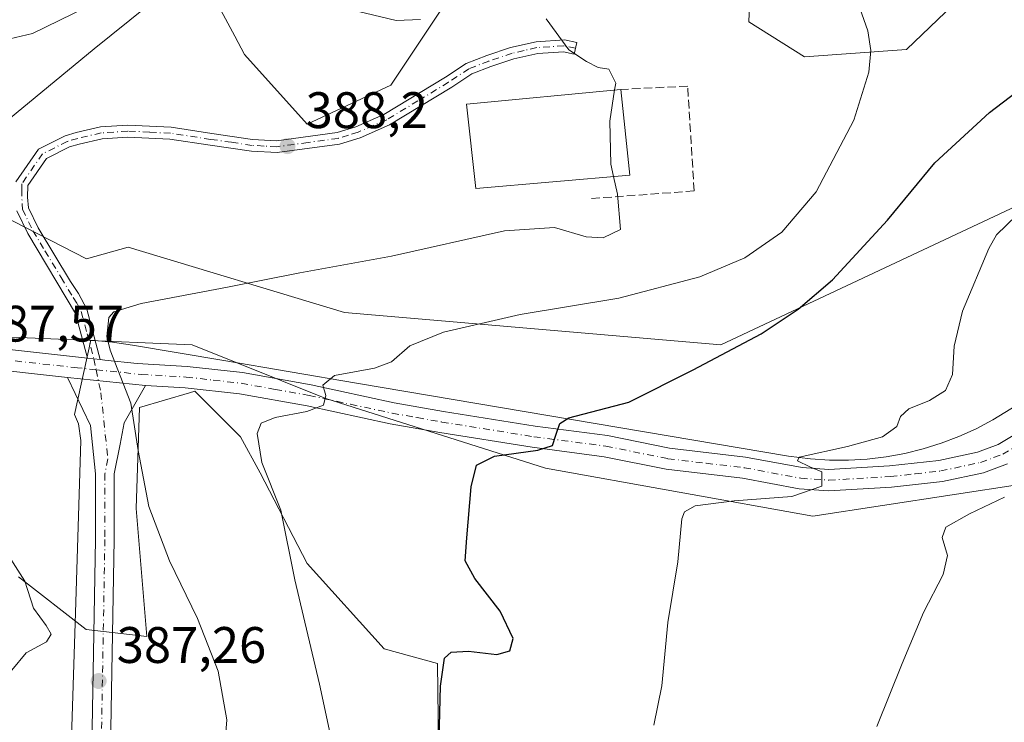
# Model space of a CAD drawing. Units: metres. Extents: x 594211 to 597679, y 4698996 to 4701356.
# Drawn here: x 597235 to 597427, y 4700474 to 4700611 of the extents above; entities that cross this region are included whole.
import ezdxf

# ---------------------------------------------------------------- set-up
doc = ezdxf.new("R2010")
doc.units = ezdxf.units.M
doc.header["$MEASUREMENT"] = 0
doc.linetypes.add('DGN Style 3', pattern=[2.307223458686699, 1.648016756204785, -0.6592067024819142])
doc.linetypes.add('DGN Style 4', pattern=[2.6384748266838614, 1.318413404963828, -0.6592067024819142, 0.001648016756204785, -0.6592067024819142])
for name, color, linetype, lineweight in [('Camino Cxs', 7, 'Continuous', 0), ('Camino eje', 30, 'DGN Style 4', 13), ('Cultivos herbáceos CxS', 92, 'Continuous', 0), ('Cultivos leñosos CxS', 92, 'Continuous', 0), ('Curva de nivel maestra', 30, 'Continuous', 30), ('Curva de nivel normal', 30, 'Continuous', 0), ('Edificación industrial Cxs', 135, 'Continuous', 13), ('Espacio natural protegido', 121, 'Continuous', 13), ('Espacio natural protegido CxS', 121, 'Continuous', 0), ('Matorral CxS', 135, 'Continuous', 0), ('Muro lineal', 1, 'DGN Style 3', 13), ('Pista no pavimentada Cxs', 111, 'Continuous', 0), ('Pista no pavimentada eje', 91, 'DGN Style 4', 0), ('Punto de cota en terreno', 7, 'Continuous', 0), ('Rótulo de punto de cota en terreno', 7, 'Continuous', 0)]:
    doc.layers.add(name, color=color, linetype=linetype, lineweight=lineweight)
doc.styles.add('Style-Arial', font='txt')

# ---------------------------------------------------------------- blocks, each defined once
blk = doc.blocks.new('*U10')
at = {"layer": 'Cultivos herbáceos CxS', "color": 92, "linetype": 'Continuous', "lineweight": 0}
for points in [[(597640.539, 4700660.727499999, 350.2360000000044), (597642.3979000002, 4700592.0569, 349.3989000000001), (597569.4798999997, 4700565.6317, 352.3852999999945), (597491.1684999998, 4700553.1031, 360.0440999999992), (597454.6233000001, 4700540.5737, 363.4860999999946), (597430.6074999999, 4700520.735099999, 366.0152999999991), (597389.8855, 4700514.470699999, 369.1851000000024), (597337.6785000004, 4700523.868899999, 374.6076999999932), (597294.8685, 4700537.443499999, 380.2553999999946), (597268.7649999997, 4700547.885299999, 383.781799999997), (597219.6902000001, 4700549.974300001, 388.0341000000044), (597160.1738999998, 4700565.637499999, 390.0298999999941), (597112.1431999998, 4700583.388900001, 390.5380000000005)], [(597329.3099999996, 4700631.3391, 383.6863000000012), (597307.5569000002, 4700598.5975, 386.3894), (597291.2229000004, 4700590.970100001, 387.9045000000042), (597278.9813000001, 4700604.5779, 387.7991999999941), (597277.0998999998, 4700608.106899999, 387.478099999993), (597271.7273000004, 4700618.186100001, 385.1135000000068)], [(597259.9153000005, 4700613.893300001, 385.6371000000072), (597249.6322999997, 4700605.623500001, 386.4064000000071), (597231.8271000005, 4700590.970899999, 386.6496999999945), (597223.2121000001, 4700576.4549, 388.8518999999943), (597229.0832000002, 4700574.4309, 388.661300000007), (597248.1497, 4700564.660700001, 387.712400000004), (597256.3117000004, 4700566.9287, 388.9312000000064), (597298.4774000002, 4700554.227299999, 383.3818000000028), (597371.9294999996, 4700547.8759, 376.6247000000003), (597432.6853, 4700576.451900001, 371.1407000000036), (597489.8142999997, 4700601.8531, 367.710500000001), (597509.7653000001, 4700609.1095, 367.0967999999993), (597553.7449000003, 4700621.357100001, 363.2715999999928)], [(597421.8041000003, 4700618.6371, 378.4162999999971), (597408.1429000003, 4700605.5373, 379.6162999999942), (597388.2522999998, 4700604.122300001, 381.6621000000014), (597377.3702999996, 4700610.926700001, 382.5446999999986), (597377.9524999997, 4700625.620100001, 381.8494999999967)]]:
    blk.add_polyline3d(points, dxfattribs=at)
blk = doc.blocks.new('*U11')
at = {"layer": 'Cultivos leñosos CxS', "color": 92, "linetype": 'Continuous', "lineweight": 0}
for points in [[(597112.1431999998, 4700583.388900001, 390.5380000000005), (597160.1738999998, 4700565.637499999, 390.0298999999941), (597219.6902000001, 4700549.974300001, 388.0341000000044), (597268.7649999997, 4700547.885299999, 383.781799999997), (597294.8685, 4700537.443499999, 380.2553999999946), (597337.6785000004, 4700523.868899999, 374.6076999999932), (597389.8855, 4700514.470699999, 369.1851000000024), (597430.6074999999, 4700520.735099999, 366.0152999999991), (597454.6233000001, 4700540.5737, 363.4860999999946), (597491.1684999998, 4700553.1031, 360.0440999999992), (597569.4798999997, 4700565.6317, 352.3852999999945), (597642.3979000002, 4700592.0569, 349.3989000000001), (597647.3371000001, 4700594.3146, 349.2088999999978), (597655.1370000001, 4700036.581800001, 357.7103999999963)], [(597317.0654999996, 4700448.5393, 375.9667999999947), (597316.6130999997, 4700485.734099999, 375.8396999999969), (597306.2012999998, 4700488.598099999, 377.4575000000041), (597291.2225000003, 4700505.239499999, 379.7963000000018), (597282.0358999996, 4700522.9475, 380.2997999999934), (597278.2220999999, 4700529.943299999, 381.5709999999963), (597269.3161000004, 4700538.8499, 383.3907999999938), (597268.2783000004, 4700538.545499999, 383.5053999999946), (597258.4923, 4700535.676899999, 384.9419000000053), (597257.8409000002, 4700515.966700001, 385.8842000000004), (597259.9139, 4700490.968699999, 387.3911999999983), (597248.1246999997, 4700492.3301, 388.1018999999943), (597234.9128999999, 4700502.6261, 390.215400000001)]]:
    blk.add_polyline3d(points, dxfattribs=at)
blk = doc.blocks.new('5PATER')
at = {"layer": 'Punto de cota en terreno', "linetype": 'Continuous', "lineweight": 0}
h = blk.add_hatch(color=51, dxfattribs=at)
edge = h.paths.add_edge_path()
edge.add_ellipse((0, 0), major_axis=(-0.1095731443231308, -0.1110710700762829), ratio=0.9994222409660322, start_angle=0, end_angle=360)

msp = doc.modelspace()

# ---------------------------------------------------------------- linework, layer by layer
at = {"layer": 'Camino Cxs', "color": 7, "linetype": 'Continuous', "lineweight": 0, "extrusion": (0.09844385240853044, -0.01080481303869777, 0.995083948186366), "elevation": 8390.55353734317, "flags": 128}
msp.add_lwpolyline([(4737646.590995885, -80416.20414661017), (4737646.590995885, -80413.71714767779)], dxfattribs=at)
at = {"layer": 'Camino Cxs', "color": 7, "linetype": 'Continuous', "lineweight": 0}
for points in [[(597234.4001000002, 4700579.720100001, 388.8073000000004), (597238.8101000005, 4700586.0801, 389.0954999999958), (597243.9901000002, 4700588.670100001, 389.4257999999973), (597246.1700999998, 4700589.3101, 389.5896000000066), (597250.8800999997, 4700590.4101, 389.8803999999946), (597256.2100999998, 4700590.770099999, 390.0234999999957), (597264.6700999998, 4700590.340100001, 389.6193000000058), (597272.6201, 4700589.130100001, 389.1438999999955), (597280.5701000001, 4700587.9801, 388.6435000000056), (597285.2500999998, 4700587.720100001, 388.4032000000007), (597297.0401, 4700589.3201, 387.8212000000058), (597300.7301000003, 4700590.460100001, 387.6901999999973), (597306.1901000004, 4700592.860099999, 387.436600000001), (597318.1801000005, 4700600.110099999, 386.8534000000073), (597322.2401000002, 4700602.8101, 387.1992999999929), (597326.2801000001, 4700604.360099999, 387.9015999999974), (597330.8800999997, 4700605.9101, 386.625), (597335.8601000002, 4700607.040100001, 385.5338999999949), (597341.3901000004, 4700607.4301, 385.070200000002), (597343.7901, 4700606.880100001, 385.0160000000033), (597343.2701000003, 4700604.630100001, 385.4395999999979), (597341.2100999998, 4700605.100099999, 385.4591999999975), (597336.2001, 4700604.7401, 385.9821999999986), (597331.5000999998, 4700603.6801, 387.6042000000016), (597327.0701000001, 4700602.190099999, 389.4937999999966), (597323.3101000005, 4700600.7501, 388.2863999999972), (597319.4200999998, 4700598.1601, 387.5391999999993), (597307.2600999996, 4700590.800100001, 387.5197000000044), (597301.5401, 4700588.290100001, 387.811400000006), (597297.5401, 4700587.0601, 388.024900000004), (597285.3400999998, 4700585.4001, 388.5470999999961), (597280.3400999998, 4700585.670100001, 388.789300000004), (597272.2801000001, 4700586.850099999, 389.1203999999998), (597264.4401000004, 4700588.040100001, 389.4860000000044), (597256.2301000003, 4700588.450099999, 389.8509999999951), (597251.2301000003, 4700588.110099999, 389.859500000006), (597246.7600999996, 4700587.0701, 389.7822000000015), (597244.8400999998, 4700586.5101, 389.6091000000015), (597240.3800999997, 4700584.280099999, 389.2608999999939), (597236.7001, 4700578.970100001, 388.9389999999985), (597236.6601, 4700576.690099999, 388.8418999999994), (597236.8201000001, 4700574.6601, 388.6141999999964), (597238.7301000003, 4700570.710100001, 388.0905999999959), (597245.0401, 4700560.290100001, 386.4066000000021), (597246.6001000004, 4700557.9101, 385.957899999994), (597248.2100999998, 4700554.850099999, 385.6714999999967), (597250.8400999998, 4700545.040100001, 385.2844000000041), (597248.3800999997, 4700545.3101, 385.530700000003), (597246.0401, 4700554.0001, 385.7265999999945), (597236.7001, 4700569.600099999, 387.9128999999957), (597234.5500999996, 4700574.040100001, 388.5500000000029)], [(597234.4001000002, 4700579.720100001, 388.8073000000004), (597238.8101000005, 4700586.0801, 389.0954999999958), (597243.9901000002, 4700588.670100001, 389.4257999999973), (597246.1700999998, 4700589.3101, 389.5896000000066), (597250.8800999997, 4700590.4101, 389.8803999999946), (597256.2100999998, 4700590.770099999, 390.0234999999957), (597264.6700999998, 4700590.340100001, 389.6193000000058), (597272.6201, 4700589.130100001, 389.1438999999955), (597280.5701000001, 4700587.9801, 388.6435000000056), (597285.2500999998, 4700587.720100001, 388.4032000000007), (597297.0401, 4700589.3201, 387.8212000000058), (597300.7301000003, 4700590.460100001, 387.6901999999973), (597306.1901000004, 4700592.860099999, 387.436600000001), (597318.1801000005, 4700600.110099999, 386.8534000000073), (597322.2401000002, 4700602.8101, 387.1992999999929), (597326.2801000001, 4700604.360099999, 387.9015999999974), (597330.8800999997, 4700605.9101, 386.625), (597335.8601000002, 4700607.040100001, 385.5338999999949), (597341.3901000004, 4700607.4301, 385.070200000002), (597343.7901, 4700606.880100001, 385.0160000000033), (597343.2701000003, 4700604.630100001, 385.4395999999979), (597341.2100999998, 4700605.100099999, 385.4591999999975), (597336.2001, 4700604.7401, 385.9821999999986), (597331.5000999998, 4700603.6801, 387.6042000000016), (597327.0701000001, 4700602.190099999, 389.4937999999966), (597323.3101000005, 4700600.7501, 388.2863999999972), (597319.4200999998, 4700598.1601, 387.5391999999993), (597307.2600999996, 4700590.800100001, 387.5197000000044), (597301.5401, 4700588.290100001, 387.811400000006), (597297.5401, 4700587.0601, 388.024900000004), (597285.3400999998, 4700585.4001, 388.5470999999961), (597280.3400999998, 4700585.670100001, 388.789300000004), (597272.2801000001, 4700586.850099999, 389.1203999999998), (597264.4401000004, 4700588.040100001, 389.4860000000044), (597256.2301000003, 4700588.450099999, 389.8509999999951), (597251.2301000003, 4700588.110099999, 389.859500000006), (597246.7600999996, 4700587.0701, 389.7822000000015), (597244.8400999998, 4700586.5101, 389.6091000000015), (597240.3800999997, 4700584.280099999, 389.2608999999939), (597236.7001, 4700578.970100001, 388.9389999999985), (597236.6601, 4700576.690099999, 388.8418999999994), (597236.8201000001, 4700574.6601, 388.6141999999964), (597238.7301000003, 4700570.710100001, 388.0905999999959), (597245.0401, 4700560.290100001, 386.4066000000021), (597246.6001000004, 4700557.9101, 385.957899999994), (597248.2100999998, 4700554.850099999, 385.6714999999967), (597250.8400999998, 4700545.040100001, 385.2844000000041)], [(597248.3800999997, 4700545.3101, 385.530700000003), (597246.0401, 4700554.0001, 385.7265999999945), (597236.7001, 4700569.600099999, 387.9128999999957), (597234.5500999996, 4700574.040100001, 388.5500000000029)]]:
    msp.add_polyline3d(points, dxfattribs=at)
at = {"layer": 'Camino eje', "color": 30, "linetype": 'DGN Style 4', "lineweight": 13}
msp.add_polyline3d([(597343.5301000001, 4700605.755100001, 385.2284999999974), (597341.3000999996, 4700606.265100001, 385.2654999999941), (597338.5351, 4700606.0701, 385.4386999999988), (597336.0301000001, 4700605.890100001, 385.7694999999949), (597333.5401, 4700605.325099999, 386.4067000000068), (597331.1901000004, 4700604.795100001, 387.1334999999963), (597326.6750999996, 4700603.2751, 388.6946999999927), (597322.7751000002, 4700601.780099999, 387.6821999999956), (597318.8000999996, 4700599.1351, 387.1652999999933), (597312.8051000005, 4700595.5101, 387.0840000000026), (597306.7251000004, 4700591.8301, 387.4894000000059), (597301.1350999996, 4700589.3751, 387.7565999999933), (597299.2901, 4700588.8051, 387.8254000000015), (597297.2901, 4700588.190099999, 387.9327000000048), (597291.3951000003, 4700587.390100001, 388.1968999999954), (597285.2950999998, 4700586.5601, 388.4701000000059), (597282.7950999998, 4700586.6951, 388.5849000000017), (597280.4550999999, 4700586.825099999, 388.6968000000052), (597276.4250999996, 4700587.415100001, 388.8643000000012), (597272.4501, 4700587.9901, 389.0966000000044), (597264.5551000005, 4700589.190099999, 389.5528999999952), (597260.4501, 4700589.395099999, 389.7817000000068), (597256.2200999996, 4700589.610099999, 389.9373000000051), (597251.0551000005, 4700589.2601, 389.8751000000047), (597246.4650999998, 4700588.190099999, 389.7176000000036), (597244.4151, 4700587.590100001, 389.5828000000038), (597239.5950999996, 4700585.1801, 389.1778999999952), (597235.5500999996, 4700579.345100001, 388.8758999999991), (597235.5301000001, 4700578.2051, 388.8800999999949), (597235.6051000003, 4700575.3651, 388.6769000000059), (597235.6851000005, 4700574.350099999, 388.5773000000045), (597237.7150999998, 4700570.155099999, 387.9667000000045), (597240.0500999996, 4700566.255100001, 387.3592999999965), (597243.2050999999, 4700561.045100001, 386.474000000002), (597245.5401, 4700557.145099999, 385.9012999999977), (597246.3201000001, 4700555.9551, 385.8105000000069), (597247.1250999998, 4700554.425100001, 385.6974000000046), (597248.2950999998, 4700550.0801, 385.4992999999959), (597249.6101000002, 4700545.175100001, 385.406799999997), (597250.0491000004, 4700543.0463, 385.4363000000012)], dxfattribs=at)
at = {"layer": 'Cultivos herbáceos CxS', "color": 92, "linetype": 'Continuous', "lineweight": 0}
for points in [[(597329.3099999996, 4700631.3391, 383.6863000000012), (597307.5569000002, 4700598.5975, 386.3894), (597291.2229000004, 4700590.970100001, 387.9045000000042), (597278.9813000001, 4700604.5779, 387.7991999999941), (597277.0998999998, 4700608.106899999, 387.478099999993), (597271.7273000004, 4700618.186100001, 385.1135000000068)], [(597421.8041000003, 4700618.6371, 378.4162999999971), (597408.1429000003, 4700605.5373, 379.6162999999942), (597388.2522999998, 4700604.122300001, 381.6621000000014), (597377.3702999996, 4700610.926700001, 382.5446999999986), (597377.9524999997, 4700625.620100001, 381.8494999999967)], [(597371.9294999996, 4700547.8759, 376.6247000000003), (597432.6853, 4700576.451900001, 371.1407000000036), (597489.8142999997, 4700601.8531, 367.710500000001), (597509.7653000001, 4700609.1095, 367.0967999999993), (597553.7449000003, 4700621.357100001, 363.2715999999928)], [(597259.9153000005, 4700613.893300001, 385.6371000000072), (597249.6322999997, 4700605.623500001, 386.4064000000071), (597231.8271000005, 4700590.970899999, 386.6496999999945), (597223.2121000001, 4700576.4549, 388.8518999999943), (597229.0832000002, 4700574.4309, 388.661300000007), (597248.1497, 4700564.660700001, 387.712400000004), (597256.3117000004, 4700566.9287, 388.9312000000064), (597298.4774000002, 4700554.227299999, 383.3818000000028), (597371.9294999996, 4700547.8759, 376.6247000000003)], [(597112.1431999998, 4700583.388900001, 390.5380000000005), (597160.1738999998, 4700565.637499999, 390.0298999999941), (597219.6902000001, 4700549.974300001, 388.0341000000044), (597268.7649999997, 4700547.885299999, 383.781799999997), (597294.8685, 4700537.443499999, 380.2553999999946), (597337.6785000004, 4700523.868899999, 374.6076999999932), (597389.8855, 4700514.470699999, 369.1851000000024), (597430.6074999999, 4700520.735099999, 366.0152999999991), (597454.6233000001, 4700540.5737, 363.4860999999946), (597491.1684999998, 4700553.1031, 360.0440999999992), (597569.4798999997, 4700565.6317, 352.3852999999945), (597642.3979000002, 4700592.0569, 349.3989000000001)]]:
    msp.add_polyline3d(points, dxfattribs=at)
at = {"layer": 'Cultivos leñosos CxS', "color": 92, "linetype": 'Continuous', "lineweight": 0}
for points in [[(597112.1431999998, 4700583.388900001, 390.5380000000005), (597160.1738999998, 4700565.637499999, 390.0298999999941), (597219.6902000001, 4700549.974300001, 388.0341000000044), (597268.7649999997, 4700547.885299999, 383.781799999997), (597294.8685, 4700537.443499999, 380.2553999999946), (597337.6785000004, 4700523.868899999, 374.6076999999932), (597389.8855, 4700514.470699999, 369.1851000000024), (597430.6074999999, 4700520.735099999, 366.0152999999991), (597454.6233000001, 4700540.5737, 363.4860999999946), (597491.1684999998, 4700553.1031, 360.0440999999992), (597569.4798999997, 4700565.6317, 352.3852999999945), (597642.3979000002, 4700592.0569, 349.3989000000001)], [(597317.0654999996, 4700448.5393, 375.9667999999947), (597316.6130999997, 4700485.734099999, 375.8396999999969), (597306.2012999998, 4700488.598099999, 377.4575000000041), (597291.2225000003, 4700505.239499999, 379.7963000000018), (597282.0358999996, 4700522.9475, 380.2997999999934), (597278.2220999999, 4700529.943299999, 381.5709999999963), (597269.3161000004, 4700538.8499, 383.3907999999938), (597268.2783000004, 4700538.545499999, 383.5053999999946), (597258.4923, 4700535.676899999, 384.9419000000053), (597257.8409000002, 4700515.966700001, 385.8842000000004), (597259.9139, 4700490.968699999, 387.3911999999983), (597248.1246999997, 4700492.3301, 388.1018999999943), (597234.9128999999, 4700502.6261, 390.215400000001)]]:
    msp.add_polyline3d(points, dxfattribs=at)
at = {"layer": 'Curva de nivel maestra', "color": 30, "linetype": 'Continuous', "lineweight": 30, "elevation": 375, "flags": 128}
msp.add_lwpolyline([(597316.8600000005, 4700465.8201), (597317.2199999997, 4700481.3301), (597318.0099999999, 4700486.780099999), (597319.2800000003, 4700487.950099999), (597322.6600000003, 4700488.140100001), (597328.2100000001, 4700487.5101), (597330.7300000006, 4700488.220100001), (597331.3899999997, 4700490.620100001), (597328.8899999997, 4700495.9301), (597323.9500000002, 4700502.3201), (597322.04, 4700505.7401), (597322.3899999997, 4700510.2301), (597323.2100000001, 4700520.190099999), (597324.2300000006, 4700524.440099999), (597327.7800000003, 4700526.1601), (597336.2199999997, 4700527.360099999), (597339.0999999996, 4700528.2501), (597339.7400000002, 4700530.290100001), (597340.5, 4700532.5701), (597342.25, 4700533.670100001), (597353.9299999997, 4700536.710100001), (597366.4900000002, 4700543.0001), (597379.79, 4700550.0601), (597387.0099999999, 4700554.860099999), (597393.6799999997, 4700560.5801), (597404.4199999999, 4700572.220100001), (597413.6799999997, 4700583.390100001), (597424.3200000003, 4700593.2501), (597448.1100000005, 4700611.4001)], dxfattribs=at)
at = {"layer": 'Curva de nivel normal', "color": 30, "linetype": 'Continuous', "lineweight": 0, "flags": 128}
for points, elevation in [([(597296.6799999997, 4700467.4801), (597293.6299999999, 4700481.700099999), (597288.8200000003, 4700502.030099999), (597286.0499999998, 4700515.620100001), (597282.3600000005, 4700524.940099999), (597281.4699999997, 4700530.600099999), (597282.2100000001, 4700532.590100001), (597284.9900000002, 4700533.720100001), (597291.1200000001, 4700534.880100001), (597294.3700000001, 4700536.1601), (597294.8700000001, 4700538.020099999), (597294.29, 4700540.020099999), (597296.5700000003, 4700541.940099999), (597304.3399999999, 4700543.360099999), (597307.6500000004, 4700544.600099999), (597311.2300000006, 4700547.690099999), (597317.8300000001, 4700550.350099999), (597332.7599999999, 4700553.790100001), (597351.9800000006, 4700557.0101), (597367.8099999996, 4700561.1801), (597376.5999999996, 4700564.9001), (597383.7800000003, 4700569.890100001), (597390.5300000003, 4700577.7401), (597397.8399999999, 4700591.720100001), (597400.8099999996, 4700601.130100001), (597401.1399999997, 4700605.3201), (597400.5700000003, 4700609.1601), (597397.5300000003, 4700617.890100001)], 380), ([(597205.7199999997, 4700612.4001), (597216.6200000001, 4700608.3101), (597228.7000000002, 4700606.550100001), (597237.6299999999, 4700608.6601), (597248.1600000003, 4700613.780099999)], 385), ([(597299.6200000001, 4700613.360099999), (597308.5700000003, 4700611.190099999), (597313.3200000003, 4700611.380100001)], 385), ([(597337.8200000003, 4700611.520099999), (597342.2599999999, 4700605.4901), (597345.7300000006, 4700603.170100001), (597348, 4700602.040100001), (597350.04, 4700601.6601), (597351.4000000004, 4700598.9801), (597351.1863000002, 4700597.626700001)], 385), ([(597351.1863000002, 4700597.626700001), (597350.2300000006, 4700591.5701), (597350.4299999997, 4700583.130100001), (597350.9841, 4700580.7415)], 385), ([(597274.8899999997, 4700466.8101), (597275.5599999996, 4700474.7401), (597273.8700000001, 4700484.2501), (597269.8200000003, 4700494.530099999), (597264.3600000005, 4700505.7301), (597260.3300000001, 4700516.370100001), (597258.25, 4700527.280099999), (597256.8200000003, 4700536.5101), (597252.7800000003, 4700546.840100001), (597252.1100000005, 4700549.5601), (597252.5099999999, 4700553.2501), (597253.5199999996, 4700554.350099999), (597258.8399999999, 4700555.9801), (597275.6399999997, 4700559.130100001), (597289.7699999996, 4700561.970100001), (597307.6699999999, 4700565.190099999), (597329.6900000004, 4700570.130100001), (597339.4600000001, 4700570.8201), (597345.6200000001, 4700568.9801), (597348.9400000004, 4700568.8101), (597352.3499999996, 4700570.380100001), (597351.7800000003, 4700577.3101), (597350.9841, 4700580.7415)], 385), ([(597358.8099999996, 4700473.6801), (597360.4100000003, 4700481.360099999), (597361.5800000001, 4700493.700099999), (597363.5300000003, 4700505.5701), (597364.3200000003, 4700513.950099999), (597364.79, 4700515.290100001), (597366.9100000003, 4700516.470100001), (597374.5099999999, 4700517.450099999), (597385.7599999999, 4700518.280099999), (597391.6399999997, 4700520.3201), (597391.5999999996, 4700523.120100001), (597389.25, 4700524.090100001), (597386.8600000005, 4700525.2501), (597387.2199999997, 4700525.9801), (597396.6299999999, 4700528.050100001), (597403.4400000004, 4700529.920100001), (597406.2400000002, 4700531.9901), (597406.9500000002, 4700533.9101), (597408.6100000005, 4700535.390100001), (597412.6200000001, 4700537.020099999), (597415.7100000001, 4700539.020099999), (597417.1200000001, 4700542.090100001), (597417.4000000004, 4700547.6501), (597419.0199999996, 4700554.450099999), (597424.2100000001, 4700566.700099999), (597425.6900000004, 4700569.350099999), (597429.6799999997, 4700573.170100001)], 370), ([(597402.3700000001, 4700473.440099999), (597407.2800000003, 4700485.720100001), (597411.4500000002, 4700495.700099999), (597415.2800000003, 4700503.110099999), (597416.0999999996, 4700506.8101), (597415.0800000001, 4700510.290100001), (597415.79, 4700512.300100001), (597420.4000000004, 4700514.940099999), (597427.2300000006, 4700518.170100001)], 365.0000000000001), ([(597233.6299999999, 4700484.4001), (597236.4000000004, 4700487.840100001), (597240.3600000005, 4700489.960100001), (597241.25, 4700491.420100001), (597240.3200000003, 4700493.140100001), (597237.7999999998, 4700496.5001), (597236.1200000001, 4700501.8101), (597232.9400000004, 4700506.800100001)], 390)]:
    msp.add_lwpolyline(points, dxfattribs=dict(at, elevation=elevation))
at = {"layer": 'Edificación industrial Cxs', "color": 135, "linetype": 'Continuous', "lineweight": 13, "extrusion": (0.002211986990236165, -0.02054690137908628, 0.9997864431753779), "elevation": -94874.64582524402, "flags": 128}
msp.add_lwpolyline([(1097058.601119333, 4608677.721995334), (1097058.601119332, 4608660.901792428)], dxfattribs=at)
at = {"layer": 'Edificación industrial Cxs', "color": 135, "linetype": 'Continuous', "lineweight": 13}
msp.add_polyline3d([(597354.1700999998, 4700581.020099999, 386.4716999999946), (597324.1001000004, 4700578.390100001, 388.0608999999968), (597322.3101000005, 4700594.860099999, 389.0543000000035), (597352.3701, 4700597.7401, 386.8193000000028)], dxfattribs=at)
msp.add_3dface([(597354.1700999998, 4700581.020099999, 389.0543000000035), (597324.1001000004, 4700578.390100001, 389.0543000000035), (597322.3101000005, 4700594.860099999, 389.0543000000035), (597352.3701, 4700597.7401, 389.0543000000035)], dxfattribs=at)
at = {"layer": 'Espacio natural protegido', "color": 121, "linetype": 'Continuous', "lineweight": 13, "flags": 128}
msp.add_lwpolyline([(597461.2721000003, 4700555.475200002), (597424.9581000003, 4700533.269200002), (597421.6981000013, 4700531.536200001), (597418.338000001, 4700530.006200001), (597414.8901000007, 4700528.686200002), (597411.3671000015, 4700527.581200001), (597407.7841000002, 4700526.695300002), (597404.1521000003, 4700526.030200004), (597400.4861000021, 4700525.591300001), (597396.8011, 4700525.377200002), (597396.1971000015, 4700525.379200002), (597393.1090999999, 4700525.391200002), (597389.4251000013, 4700525.631200002), (597385.1301000013, 4700526.201199997), (597300.8481000018, 4700540.443200001), (597274.975100001, 4700544.815199999), (597257.1601000006, 4700547.826200001), (597253.2431000008, 4700548.392200002), (597249.0151000017, 4700548.795199998), (597245.8510000005, 4700534.328300001), (597246.6251, 4700532.484300001), (597247.060100002, 4700529.247200001), (597246.0100000005, 4700495.6062), (597242.2921000018, 4700380.465200001)], dxfattribs=at)
at = {"layer": 'Espacio natural protegido CxS', "color": 121, "linetype": 'Continuous', "lineweight": 0, "flags": 128}
msp.add_lwpolyline([(597461.2720999997, 4700555.4752), (597424.9580999997, 4700533.269200001), (597421.6981000007, 4700531.5362), (597418.3380000005, 4700530.006200001), (597414.8901000001, 4700528.6862), (597411.367100001, 4700527.5812), (597407.7840999995, 4700526.695300001), (597404.1520999997, 4700526.030200002), (597400.4861000014, 4700525.5913), (597396.8010999995, 4700525.377200001), (597396.1971000008, 4700525.3792), (597393.1090999993, 4700525.391200001), (597389.4251000007, 4700525.631200001), (597385.1301000008, 4700526.201199999), (597300.8480999991, 4700540.443200001), (597274.9751000004, 4700544.815199999), (597257.1601, 4700547.8262), (597253.2431000002, 4700548.392200001), (597249.0151000011, 4700548.795199999), (597245.8509999999, 4700534.3283), (597246.6250999994, 4700532.484300001), (597247.0601000015, 4700529.2472), (597246.0099999999, 4700495.606199999), (597242.2921000014, 4700380.4652)], dxfattribs=at)
at = {"layer": 'Matorral CxS', "color": 135, "linetype": 'Continuous', "lineweight": 0}
for points in [[(597271.7273000004, 4700618.186100001, 385.1135000000068), (597277.0998999998, 4700608.106899999, 387.478099999993), (597278.9813000001, 4700604.5779, 387.7991999999941), (597291.2229000004, 4700590.970100001, 387.9045000000042), (597307.5569000002, 4700598.5975, 386.3894), (597329.3099999996, 4700631.3391, 383.6863000000012)], [(597329.3099999996, 4700631.3391, 383.6863000000012), (597307.5569000002, 4700598.5975, 386.3894), (597291.2229000004, 4700590.970100001, 387.9045000000042), (597278.9813000001, 4700604.5779, 387.7991999999941), (597277.0998999998, 4700608.106899999, 387.478099999993), (597271.7273000004, 4700618.186100001, 385.1135000000068)], [(597377.9524999997, 4700625.620100001, 381.8494999999967), (597377.3702999996, 4700610.926700001, 382.5446999999986), (597388.2522999998, 4700604.122300001, 381.6621000000014), (597408.1429000003, 4700605.5373, 379.6162999999942), (597421.8041000003, 4700618.6371, 378.4162999999971)], [(597421.8041000003, 4700618.6371, 378.4162999999971), (597408.1429000003, 4700605.5373, 379.6162999999942), (597388.2522999998, 4700604.122300001, 381.6621000000014), (597377.3702999996, 4700610.926700001, 382.5446999999986), (597377.9524999997, 4700625.620100001, 381.8494999999967)], [(597553.7449000003, 4700621.357100001, 363.2715999999928), (597509.7653000001, 4700609.1095, 367.0967999999993), (597489.8142999997, 4700601.8531, 367.710500000001), (597432.6853, 4700576.451900001, 371.1407000000036), (597371.9294999996, 4700547.8759, 376.6247000000003), (597298.4774000002, 4700554.227299999, 383.3818000000028), (597256.3117000004, 4700566.9287, 388.9312000000064), (597248.1497, 4700564.660700001, 387.712400000004), (597229.0832000002, 4700574.4309, 388.661300000007), (597223.2121000001, 4700576.4549, 388.8518999999943), (597231.8271000005, 4700590.970899999, 386.6496999999945), (597249.6322999997, 4700605.623500001, 386.4064000000071), (597259.9153000005, 4700613.893300001, 385.6371000000072)], [(597371.9294999996, 4700547.8759, 376.6247000000003), (597432.6853, 4700576.451900001, 371.1407000000036), (597489.8142999997, 4700601.8531, 367.710500000001), (597509.7653000001, 4700609.1095, 367.0967999999993), (597553.7449000003, 4700621.357100001, 363.2715999999928)], [(597259.9153000005, 4700613.893300001, 385.6371000000072), (597249.6322999997, 4700605.623500001, 386.4064000000071), (597231.8271000005, 4700590.970899999, 386.6496999999945), (597223.2121000001, 4700576.4549, 388.8518999999943), (597229.0832000002, 4700574.4309, 388.661300000007), (597248.1497, 4700564.660700001, 387.712400000004), (597256.3117000004, 4700566.9287, 388.9312000000064), (597298.4774000002, 4700554.227299999, 383.3818000000028), (597371.9294999996, 4700547.8759, 376.6247000000003)], [(597234.9128999999, 4700502.6261, 390.215400000001), (597248.1246999997, 4700492.3301, 388.1018999999943), (597259.9139, 4700490.968699999, 387.3911999999983), (597257.8409000002, 4700515.966700001, 385.8842000000004), (597258.4923, 4700535.676899999, 384.9419000000053), (597268.2783000004, 4700538.545499999, 383.5053999999946), (597269.3161000004, 4700538.8499, 383.3907999999938), (597278.2220999999, 4700529.943299999, 381.5709999999963), (597282.0358999996, 4700522.9475, 380.2997999999934), (597291.2225000003, 4700505.239499999, 379.7963000000018), (597306.2012999998, 4700488.598099999, 377.4575000000041), (597316.6130999997, 4700485.734099999, 375.8396999999969), (597317.0654999996, 4700448.5393, 375.9667999999947)], [(597317.0654999996, 4700448.5393, 375.9667999999947), (597316.6130999997, 4700485.734099999, 375.8396999999969), (597306.2012999998, 4700488.598099999, 377.4575000000041), (597291.2225000003, 4700505.239499999, 379.7963000000018), (597282.0358999996, 4700522.9475, 380.2997999999934), (597278.2220999999, 4700529.943299999, 381.5709999999963), (597269.3161000004, 4700538.8499, 383.3907999999938), (597268.2783000004, 4700538.545499999, 383.5053999999946), (597258.4923, 4700535.676899999, 384.9419000000053), (597257.8409000002, 4700515.966700001, 385.8842000000004), (597259.9139, 4700490.968699999, 387.3911999999983), (597248.1246999997, 4700492.3301, 388.1018999999943), (597234.9128999999, 4700502.6261, 390.215400000001)]]:
    msp.add_polyline3d(points, dxfattribs=at)
at = {"layer": 'Muro lineal', "color": 1, "linetype": 'DGN Style 3', "lineweight": 13}
msp.add_polyline3d([(597346.6801000005, 4700576.450099999, 386.3830000000016), (597366.7100999998, 4700577.920100001, 384.3491999999969), (597365.4401000004, 4700598.370100001, 383.8954999999987), (597352.3701, 4700597.7401, 386.8193000000028)], dxfattribs=at)
at = {"layer": 'Pista no pavimentada Cxs', "color": 111, "linetype": 'Continuous', "lineweight": 0, "extrusion": (0.09844385240853044, -0.01080481303869777, 0.995083948186366), "elevation": 8390.55353734317, "flags": 128}
msp.add_lwpolyline([(4737646.590995885, -80416.20414661017), (4737646.590995885, -80413.71714767779)], dxfattribs=at)
at = {"layer": 'Pista no pavimentada Cxs', "color": 111, "linetype": 'Continuous', "lineweight": 0, "extrusion": (0.09443390163937304, -0.00962977286916045, 0.9954845582406859), "elevation": 11519.18322605313, "flags": 128}
msp.add_lwpolyline([(4736879.917936259, -116738.287191554), (4736879.917936259, -116753.6353203525)], dxfattribs=at)
msp.add_lwpolyline([(4736879.917936259, -116738.287191554), (4736879.917936259, -116753.6353203525)], dxfattribs=at)
at = {"layer": 'Pista no pavimentada Cxs', "color": 111, "linetype": 'Continuous', "lineweight": 0}
for points in [[(597117.4101, 4700578.1601, 390.7802999999985), (597145.3901000004, 4700567.6501, 390.3515000000043), (597158.1700999998, 4700562.4901, 390.352899999998), (597180.6001000004, 4700553.130100001, 390.1647999999986), (597186.5900999998, 4700551.1801, 390.0255999999936), (597191.0401, 4700550.220100001, 389.8656999999948), (597197.0401, 4700549.600099999, 389.6239999999962), (597208.4001000002, 4700548.270099999, 388.9079999999958), (597227.8000999996, 4700547.550100001, 387.0714000000008), (597248.3800999997, 4700545.3101, 385.530700000003)], [(597244.4700999996, 4700541.540100001, 385.9477999999945), (597227.5000999998, 4700543.390100001, 387.1739999999991), (597208.0800999999, 4700544.100099999, 389.0241999999998), (597196.5900999998, 4700545.460100001, 389.5835999999982), (597190.3901000004, 4700546.100099999, 389.8769999999931), (597185.5000999998, 4700547.140100001, 390.1015999999945), (597179.1501000002, 4700549.210100001, 390.1587), (597156.5800999999, 4700558.630100001, 390.4765999999945), (597143.8701, 4700563.7601, 390.524900000004), (597115.9301000005, 4700574.2601, 391.0342999999993)], [(597227.8000999996, 4700547.550100001, 387.0714000000008), (597248.3800999997, 4700545.3101, 385.530700000003), (597250.8400999998, 4700545.040100001, 385.2844000000041), (597251.7301000003, 4700544.940099999, 385.1968999999954), (597258.0601000005, 4700544.2601, 384.5524000000005), (597267.7901, 4700543.700099999, 383.4631999999983), (597278.6101000002, 4700542.4801, 382.0890999999974), (597291.9801000003, 4700540.0801, 380.5564000000013), (597308.2001, 4700536.610099999, 378.6402999999991), (597317.8000999996, 4700534.9001, 377.6257999999943), (597335.7001, 4700532.040100001, 375.570000000007), (597349.8201000001, 4700530.200099999, 374.3622000000032), (597361.9200999998, 4700527.7401, 372.9814000000042), (597376.7500999998, 4700526.0001, 371.6717999999965), (597387.7500999998, 4700523.950099999, 370.584799999997), (597392.9901000002, 4700523.590100001, 370.0448000000033), (597404.8300999999, 4700524.270099999, 369.0834999999934), (597414.4600999998, 4700525.350099999, 368.2461999999941), (597421.9801000003, 4700526.9801, 367.3221000000049), (597426.0100999996, 4700528.450099999, 366.9783000000025), (597429.2301000003, 4700530.390100001, 366.6606000000029)], [(597250.8400999998, 4700545.040100001, 385.2844000000041), (597251.7301000003, 4700544.940099999, 385.1968999999954), (597258.0601000005, 4700544.2601, 384.5524000000005), (597267.7901, 4700543.700099999, 383.4631999999983), (597278.6101000002, 4700542.4801, 382.0890999999974), (597291.9801000003, 4700540.0801, 380.5564000000013), (597308.2001, 4700536.610099999, 378.6402999999991), (597317.8000999996, 4700534.9001, 377.6257999999943), (597335.7001, 4700532.040100001, 375.570000000007), (597349.8201000001, 4700530.200099999, 374.3622000000032), (597361.9200999998, 4700527.7401, 372.9814000000042), (597376.7500999998, 4700526.0001, 371.6717999999965), (597387.7500999998, 4700523.950099999, 370.584799999997), (597392.9901000002, 4700523.590100001, 370.0448000000033), (597404.8300999999, 4700524.270099999, 369.0834999999934), (597414.4600999998, 4700525.350099999, 368.2461999999941), (597421.9801000003, 4700526.9801, 367.3221000000049), (597426.0100999996, 4700528.450099999, 366.9783000000025), (597429.2301000003, 4700530.390100001, 366.6606000000029)], [(597427.8201000001, 4700524.670100001, 366.6024000000034), (597423.1401000004, 4700522.960100001, 367.172900000005), (597415.1401000004, 4700521.2301, 367.790599999993), (597405.1901000004, 4700520.110099999, 368.6454999999987), (597392.9700999996, 4700519.4101, 369.7069999999949), (597387.2200999996, 4700519.800100001, 370.2694999999949), (597376.1201, 4700521.870100001, 371.4167000000016), (597361.2600999996, 4700523.620100001, 372.6333000000013), (597349.1401000004, 4700526.0801, 373.9235000000044), (597335.1001000004, 4700527.9101, 375.303899999999), (597317.1001000004, 4700530.790100001, 377.3996999999945), (597307.4001000002, 4700532.5101, 378.5084999999963), (597291.1801000005, 4700535.9901, 380.1891999999934), (597278.0100999996, 4700538.340100001, 381.9633999999933), (597267.4401000004, 4700539.540100001, 383.385500000004), (597259.6700999998, 4700539.9901, 384.4909000000043), (597244.4700999996, 4700541.540100001, 385.9477999999945), (597227.5000999998, 4700543.390100001, 387.1739999999991)], [(597249.1601, 4700465.7301, 386.920299999998), (597249.9401000004, 4700509.950099999, 387.3641000000061), (597249.9501, 4700522.710100001, 386.7260999999999), (597248.9600999998, 4700532.190099999, 386.0948000000063), (597244.4700999996, 4700541.540100001, 385.9477999999945), (597259.6700999998, 4700539.9901, 384.4909000000043), (597255.5100999996, 4700532.710100001, 385.3271999999997), (597254.7100999998, 4700528.550100001, 385.6649000000034), (597253.5800999999, 4700522.7601, 386.2504999999946), (597253.5701000001, 4700509.920100001, 386.9465000000055), (597252.7901, 4700465.630100001, 386.8102999999974)], [(597305.0900999998, 4700084.890100001, 377.0204999999987), (597299.9801000003, 4700111.5801, 377.6199000000051), (597296.8000999996, 4700126.2301, 377.8842000000004), (597292.4401000004, 4700146.100099999, 378.0301000000036), (597282.3501000004, 4700194.040100001, 378.7740999999951), (597276.3000999996, 4700221.950099999, 379.1025999999983), (597272.8300999999, 4700236.540100001, 379.1374999999971), (597264.0701000001, 4700277.670100001, 378.6123999999982), (597256.7401000002, 4700312.1601, 378.5097999999998), (597251.7401000002, 4700329.0601, 378.5243999999948), (597247.7401000002, 4700350.380100001, 379.1947999999975), (597245.9301000005, 4700370.040100001, 380.145399999994), (597246.5900999998, 4700381.710100001, 380.8144999999931), (597246.8800999997, 4700392.210100001, 381.4863999999943), (597248.0500999996, 4700422.550100001, 383.607999999993), (597248.7500999998, 4700439.7301, 385.0026999999973), (597248.7500999998, 4700453.850099999, 386.2574000000022), (597249.1601, 4700465.7301, 386.920299999998), (597249.9401000004, 4700509.950099999, 387.3641000000061), (597249.9501, 4700522.710100001, 386.7260999999999), (597248.9600999998, 4700532.190099999, 386.0948000000063), (597244.4700999996, 4700541.540100001, 385.9477999999945)], [(597259.6700999998, 4700539.9901, 384.4909000000043), (597255.5100999996, 4700532.710100001, 385.3271999999997), (597254.7100999998, 4700528.550100001, 385.6649000000034), (597253.5800999999, 4700522.7601, 386.2504999999946), (597253.5701000001, 4700509.920100001, 386.9465000000055), (597252.7901, 4700465.630100001, 386.8102999999974), (597252.3800999997, 4700453.790100001, 386.0908999999957), (597252.3800999997, 4700439.6601, 384.8892999999953), (597251.6700999998, 4700422.4001, 383.4214000000065), (597250.5100999996, 4700392.090100001, 381.0654000000068), (597250.2200999996, 4700381.5601, 380.3684000000067), (597249.5701000001, 4700370.110099999, 379.7436000000016), (597251.3400999998, 4700350.880100001, 378.7912999999971), (597255.2701000003, 4700329.9101, 378.3778000000021), (597260.2600999996, 4700313.050100001, 378.4360000000015), (597267.6201, 4700278.4301, 378.5485999999946), (597276.3701, 4700237.340100001, 379.1036000000022), (597279.8400999998, 4700222.7601, 378.9872000000032), (597285.9001000002, 4700194.800100001, 378.7143999999971), (597295.9801000003, 4700146.870100001, 377.7639000000054), (597300.3501000004, 4700127.0101, 377.6263000000035), (597303.5401, 4700112.3101, 377.4300999999978), (597308.6501000002, 4700085.6501, 376.6834999999992)], [(597427.8201000001, 4700524.670100001, 366.6024000000034), (597423.1401000004, 4700522.960100001, 367.172900000005), (597415.1401000004, 4700521.2301, 367.790599999993), (597405.1901000004, 4700520.110099999, 368.6454999999987), (597392.9700999996, 4700519.4101, 369.7069999999949), (597387.2200999996, 4700519.800100001, 370.2694999999949), (597376.1201, 4700521.870100001, 371.4167000000016), (597361.2600999996, 4700523.620100001, 372.6333000000013), (597349.1401000004, 4700526.0801, 373.9235000000044), (597335.1001000004, 4700527.9101, 375.303899999999), (597317.1001000004, 4700530.790100001, 377.3996999999945), (597307.4001000002, 4700532.5101, 378.5084999999963), (597291.1801000005, 4700535.9901, 380.1891999999934), (597278.0100999996, 4700538.340100001, 381.9633999999933), (597267.4401000004, 4700539.540100001, 383.385500000004), (597259.6700999998, 4700539.9901, 384.4909000000043)]]:
    msp.add_polyline3d(points, dxfattribs=at)
at = {"layer": 'Pista no pavimentada eje', "color": 91, "linetype": 'DGN Style 4', "lineweight": 0}
for points in [[(597250.0491000004, 4700543.0463, 385.4363000000012), (597246.4250999996, 4700543.425100001, 385.7443000000058), (597227.6501000002, 4700545.470100001, 387.1229000000022), (597217.9501, 4700545.8301, 388.0699000000022), (597208.2401000002, 4700546.1851, 388.9575000000041), (597202.4951, 4700546.8651, 389.3276000000042), (597196.8151000004, 4700547.530099999, 389.6610999999975), (597190.7150999998, 4700548.1601, 389.9271000000008), (597188.2701000003, 4700548.6801, 390.0265999999974), (597186.0450999998, 4700549.1601, 390.0801999999967), (597179.8750999998, 4700551.170100001, 390.1852000000072), (597157.3750999998, 4700560.5601, 390.4257999999973), (597144.6300999997, 4700565.7051, 390.4557000000059), (597130.6401000004, 4700570.960100001, 390.6756000000024)], [(597250.0491000004, 4700543.0463, 385.4363000000012), (597250.9757000003, 4700538.5547, 385.5963000000047), (597251.8350999998, 4700530.370100001, 386.0400999999983), (597252.3300999999, 4700525.630100001, 386.3323999999994), (597251.7651000004, 4700522.735099999, 386.5746999999974), (597251.7550999997, 4700509.9351, 387.2143000000069), (597250.9751000004, 4700465.6801, 386.8546999999962), (597250.5651000004, 4700453.8201, 386.1745999999985), (597250.5651000004, 4700439.6951, 384.9459000000061), (597250.2100999998, 4700431.065099999, 384.219299999997), (597249.8601000002, 4700422.475099999, 383.5146999999997), (597249.2801000001, 4700407.3201, 382.293399999995), (597248.6951000001, 4700392.1501, 381.309500000003), (597248.4051000001, 4700381.6351, 380.6535000000004), (597247.7500999998, 4700370.075099999, 380.0513999999966), (597249.5401, 4700350.630100001, 378.9956999999995), (597251.5050999997, 4700340.145099999, 378.6429999999964), (597253.5050999997, 4700329.485099999, 378.4863999999943)], [(597250.0491000004, 4700543.0463, 385.4363000000012), (597258.8651000002, 4700542.1251, 384.5795999999973), (597267.6151000002, 4700541.620100001, 383.4416999999958), (597272.9001000002, 4700541.020099999, 382.7523999999976), (597278.3101000005, 4700540.4101, 382.0237999999954), (597284.9951, 4700539.210100001, 381.1998000000021), (597291.5800999999, 4700538.0351, 380.4464000000008), (597299.6901000004, 4700536.300100001, 379.4146999999939), (597307.8000999996, 4700534.5601, 378.5727999999945), (597312.6501000002, 4700533.700099999, 378.0271000000066), (597317.4501, 4700532.845100001, 377.4931999999972), (597335.4001000002, 4700529.975099999, 375.4382000000041), (597349.4801000003, 4700528.140100001, 374.1741000000038), (597361.5900999998, 4700525.6801, 372.8027000000002), (597369.0201000003, 4700524.8051, 372.2114000000001), (597376.4351000005, 4700523.9351, 371.5921999999992), (597387.4851000002, 4700521.8751, 370.420100000003), (597390.1051000003, 4700521.6951, 370.1477000000014), (597392.9801000003, 4700521.5001, 369.8586000000068), (597405.0100999996, 4700522.190099999, 368.8555999999954), (597409.8251, 4700522.7301, 368.4786000000022), (597414.8000999996, 4700523.290100001, 368.0577000000048), (597422.5601000005, 4700524.970100001, 367.2528000000021), (597426.9151, 4700526.5601, 366.7924999999959), (597430.2651000004, 4700528.5801, 366.5268000000069)]]:
    msp.add_polyline3d(points, dxfattribs=at)

# ---------------------------------------------------------------- block references
at = {"layer": 'Cultivos herbáceos CxS', "color": 92, "linetype": 'Continuous', "lineweight": 0}
msp.add_blockref('*U10', (0, 0), dxfattribs=at)
at = {"layer": 'Cultivos leñosos CxS', "color": 92, "linetype": 'Continuous', "lineweight": 0}
msp.add_blockref('*U11', (0, 0), dxfattribs=at)
at = {"layer": 'Punto de cota en terreno', "color": 7, "linetype": 'Continuous', "lineweight": 0, "xscale": 10, "yscale": 10, "zscale": 10}
for p in [(597287.3799999999, 4700586.66, 388.1999999999971), (597250.54, 4700482.310000001, 387.2599999999948)]:
    msp.add_blockref('5PATER', p, dxfattribs=at)

# ---------------------------------------------------------------- texts
at = {"layer": 'Rótulo de punto de cota en terreno', "color": 7, "linetype": 'Continuous', "lineweight": 0, "style": 'Style-Arial'}
for s, p in [('388,2', (597290.9078000003, 4700590.187799999)), ('387,57', (597226.3378, 4700548.537799999)), ('387,26', (597254.0678000003, 4700485.8378))]:
    msp.add_text(s, height=7.000000000000002, dxfattribs=at).set_placement(p)

doc.saveas('drawing.dxf')
